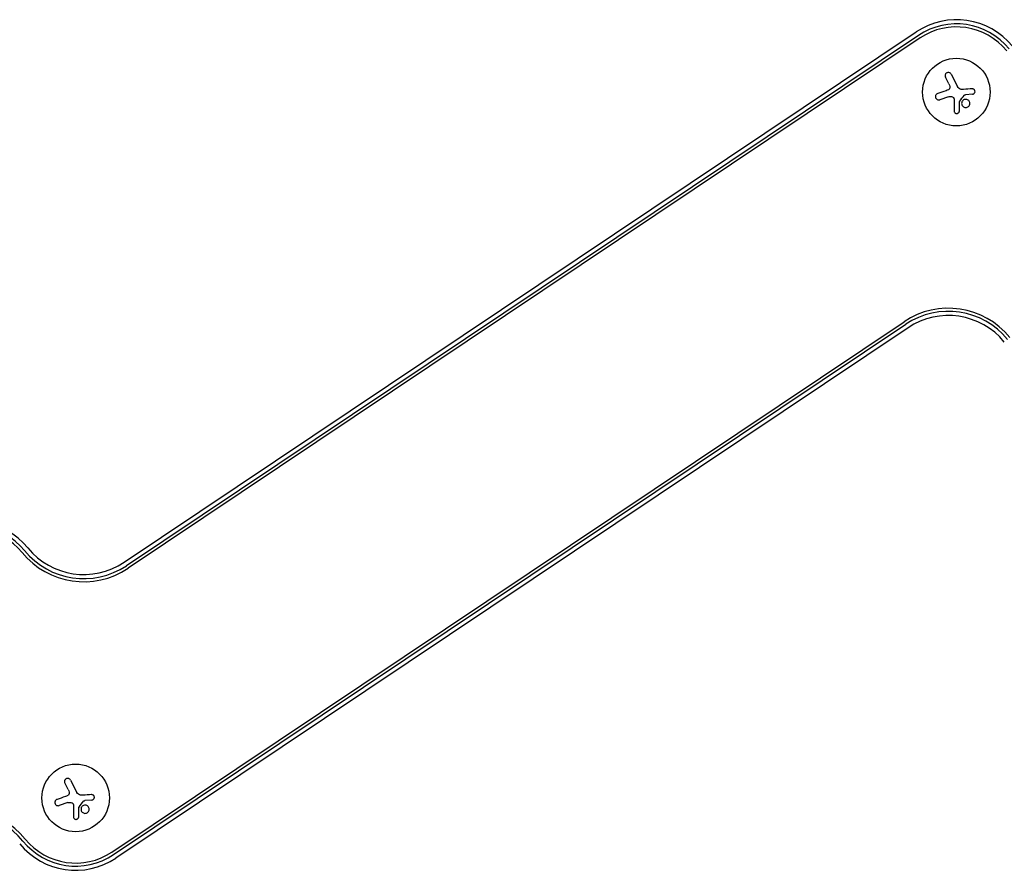
# Model space of a CAD drawing. Units: millimetres. Extents: x -16014 to 16014, y -8904 to 8991.
# Drawn here: x 3115 to 3523, y -6801 to -6448 of the extents above; entities that cross this region are included whole.
import ezdxf

# ---------------------------------------------------------------- set-up
doc = ezdxf.new("R2010")
doc.units = ezdxf.units.MM
doc.header["$LTSCALE"] = 20
doc.layers.add('2d', color=230, linetype='Continuous')

msp = doc.modelspace()

# ---------------------------------------------------------------- linework, layer by layer
at = {"layer": '2d'}
for p, q in [((3158.54, -6672.89), (3486.81, -6453.11)), ((3487.78, -6454.55), (3159.5, -6674.33)), ((3488.48, -6455.6), (3160.21, -6675.38)), ((3500.37, -6474.58), (3498.98, -6471.85)), ((3501.34, -6470.65), (3503.94, -6475.76)), ((3500.27, -6480), (3496.61, -6481.2)), ((3510.23, -6478.9), (3507.27, -6479.17)), ((3153.53, -6792.97), (3481.81, -6573.19)), ((3154.24, -6794.02), (3482.51, -6574.24)), ((3483.48, -6575.68), (3155.2, -6795.46)), ((3135.38, -6767.08), (3133.99, -6764.34)), ((3136.35, -6763.14), (3138.95, -6768.25)), ((3135.28, -6772.5), (3131.61, -6773.69)), ((3145.23, -6771.4), (3142.28, -6771.66))]:
    msp.add_line(p, q, dxfattribs=at)
for centre in [(3503.5, -6478.04), (3138.51, -6770.53)]:
    msp.add_circle(centre, 14, dxfattribs=at)
for centre, radius, start, end in [((3503.5, -6478.04), 30, 39.3077, 123.8017), ((3503.5, -6478.04), 28.27, 39.3077, 123.8017), ((3503.5, -6478.04), 27, 39.3077, 123.8017), ((3500.17, -6600.61), 33, 39.3077, 123.8017), ((3500.17, -6600.61), 31.73, 39.3077, 123.8017), ((3500.17, -6600.61), 30, 39.3077, 123.8017), ((3095.42, -6685.97), 30, 39.3077, 123.8017), ((3095.42, -6685.97), 28.27, 39.3077, 123.8017), ((3095.42, -6685.97), 27, 39.3077, 123.8017), ((3141.85, -6647.96), 30, 219.3077, 303.8017), ((3141.85, -6647.96), 33, 219.3077, 303.8017), ((3141.85, -6647.96), 31.73, 219.3077, 303.8017), ((3092.08, -6808.54), 33, 39.3077, 123.8017), ((3092.08, -6808.54), 31.73, 39.3077, 123.8017), ((3138.51, -6770.53), 30, 219.3077, 303.8017), ((3138.51, -6770.53), 28.27, 219.3077, 303.8017), ((3138.51, -6770.53), 27, 219.3077, 303.8017)]:
    msp.add_arc(centre, radius, start, end, dxfattribs=at)
for points, knots in [([(3501.34, -6470.65), (3501.27, -6470.5), (3501.17, -6470.37), (3501.05, -6470.26), (3500.93, -6470.16), (3500.78, -6470.07), (3500.63, -6470.01), (3500.48, -6469.95), (3500.31, -6469.92), (3500.15, -6469.92), (3500, -6469.92), (3499.85, -6469.95), (3499.71, -6470), (3499.58, -6470.05), (3499.45, -6470.12), (3499.35, -6470.2), (3499.24, -6470.29), (3499.15, -6470.38), (3499.07, -6470.49), (3498.99, -6470.6), (3498.93, -6470.73), (3498.89, -6470.85), (3498.85, -6470.99), (3498.83, -6471.13), (3498.83, -6471.27), (3498.84, -6471.43), (3498.87, -6471.58), (3498.92, -6471.72), (3498.94, -6471.76), (3498.96, -6471.81), (3498.98, -6471.85)], [0, 0, 0, 0, 0.12144, 0.12144, 0.12144, 0.243283, 0.243283, 0.243283, 0.358856, 0.358856, 0.358856, 0.462986, 0.462986, 0.462986, 0.558085, 0.558085, 0.558085, 0.650496, 0.650496, 0.650496, 0.746429, 0.746429, 0.746429, 0.850305, 0.850305, 0.850305, 0.963913, 0.963913, 0.963913, 1, 1, 1, 1]), ([(3500.78, -6475.67), (3500.81, -6475.8), (3500.82, -6475.95), (3500.81, -6476.09), (3500.79, -6476.23), (3500.76, -6476.37), (3500.7, -6476.5), (3500.64, -6476.62), (3500.56, -6476.74), (3500.47, -6476.84), (3500.39, -6476.93), (3500.29, -6477.01), (3500.18, -6477.07)], [0, 0, 0, 0, 0.2593, 0.2593, 0.2593, 0.519012, 0.519012, 0.519012, 0.774897, 0.774897, 0.774897, 1, 1, 1, 1]), ([(3495.77, -6478.64), (3495.62, -6478.7), (3495.47, -6478.78), (3495.34, -6478.88), (3495.22, -6478.98), (3495.1, -6479.11), (3495.02, -6479.26), (3494.94, -6479.4), (3494.89, -6479.56), (3494.86, -6479.72), (3494.84, -6479.87), (3494.84, -6480.02), (3494.87, -6480.17), (3494.9, -6480.3), (3494.94, -6480.44), (3495.01, -6480.56), (3495.08, -6480.68), (3495.16, -6480.79), (3495.25, -6480.88), (3495.35, -6480.98), (3495.47, -6481.06), (3495.59, -6481.12), (3495.72, -6481.19), (3495.86, -6481.23), (3496, -6481.25), (3496.16, -6481.27), (3496.31, -6481.27), (3496.46, -6481.23), (3496.51, -6481.22), (3496.56, -6481.21), (3496.61, -6481.2)], [0, 0, 0, 0, 0.120796, 0.120796, 0.120796, 0.242046, 0.242046, 0.242046, 0.356333, 0.356333, 0.356333, 0.459168, 0.459168, 0.459168, 0.553739, 0.553739, 0.553739, 0.646543, 0.646543, 0.646543, 0.743592, 0.743592, 0.743592, 0.848997, 0.848997, 0.848997, 0.964083, 0.964083, 0.964083, 1, 1, 1, 1]), ([(3501.89, -6480.04), (3502, -6480.08), (3502.1, -6480.14), (3502.19, -6480.22), (3502.29, -6480.29), (3502.37, -6480.38), (3502.43, -6480.48), (3502.49, -6480.58), (3502.54, -6480.7), (3502.56, -6480.81), (3502.58, -6480.89), (3502.59, -6480.98), (3502.59, -6481.06)], [0, 0, 0, 0, 0.26951, 0.26951, 0.26951, 0.539189, 0.539189, 0.539189, 0.809594, 0.809594, 0.809594, 1, 1, 1, 1]), ([(3506.73, -6479.39), (3506.76, -6479.34), (3506.8, -6479.31), (3506.85, -6479.28), (3506.89, -6479.25), (3506.94, -6479.22), (3506.99, -6479.21), (3507.01, -6479.21), (3507.02, -6479.2), (3507.03, -6479.2)], [0, 0, 0, 0, 0.444984, 0.444984, 0.444984, 0.890124, 0.890124, 0.890124, 1, 1, 1, 1]), ([(3510.23, -6478.9), (3510.36, -6478.89), (3510.49, -6478.86), (3510.61, -6478.8), (3510.73, -6478.74), (3510.84, -6478.66), (3510.93, -6478.56), (3511.02, -6478.47), (3511.1, -6478.36), (3511.15, -6478.23), (3511.2, -6478.12), (3511.23, -6477.99), (3511.24, -6477.87), (3511.24, -6477.75), (3511.23, -6477.63), (3511.2, -6477.52), (3511.17, -6477.4), (3511.13, -6477.3), (3511.07, -6477.2), (3511, -6477.1), (3510.93, -6477.01), (3510.84, -6476.94), (3510.74, -6476.86), (3510.64, -6476.8), (3510.53, -6476.76), (3510.41, -6476.71), (3510.28, -6476.69), (3510.15, -6476.68), (3510.12, -6476.68), (3510.08, -6476.68), (3510.04, -6476.69)], [0, 0, 0, 0, 0.117688, 0.117688, 0.117688, 0.23572, 0.23572, 0.23572, 0.348983, 0.348983, 0.348983, 0.453941, 0.453941, 0.453941, 0.55245, 0.55245, 0.55245, 0.649106, 0.649106, 0.649106, 0.748614, 0.748614, 0.748614, 0.85433, 0.85433, 0.85433, 0.967387, 0.967387, 0.967387, 1, 1, 1, 1]), ([(3504.82, -6482.01), (3504.82, -6481.98), (3504.83, -6481.95), (3504.84, -6481.92), (3504.85, -6481.89), (3504.86, -6481.87), (3504.88, -6481.84)], [0, 0, 0, 0, 0.541586, 0.541586, 0.541586, 1, 1, 1, 1]), ([(3505.83, -6482.07), (3505.66, -6482.49), (3505.66, -6482.97), (3505.98, -6483.77), (3506.3, -6484.11), (3507.1, -6484.47), (3507.57, -6484.49), (3508.43, -6484.17), (3508.79, -6483.82), (3508.97, -6483.4)], [0.5, 0.5, 0.5, 0.5, 0.625, 0.625, 0.75, 0.75, 0.875, 0.875, 1, 1, 1, 1]), ([(3508.97, -6483.4), (3509.14, -6482.98), (3509.14, -6482.51), (3508.82, -6481.71), (3508.5, -6481.37), (3507.71, -6481.01), (3507.22, -6480.99), (3506.37, -6481.31), (3506.01, -6481.66), (3505.83, -6482.07)], [0, 0, 0, 0, 0.125, 0.125, 0.25, 0.25, 0.375, 0.375, 0.5, 0.5, 0.5, 0.5]), ([(3502.54, -6485.82), (3502.54, -6485.95), (3502.57, -6486.09), (3502.61, -6486.21), (3502.66, -6486.34), (3502.73, -6486.46), (3502.83, -6486.57), (3502.92, -6486.67), (3503.03, -6486.75), (3503.15, -6486.81), (3503.26, -6486.87), (3503.39, -6486.91), (3503.51, -6486.92), (3503.63, -6486.94), (3503.75, -6486.93), (3503.86, -6486.91), (3503.97, -6486.89), (3504.08, -6486.85), (3504.17, -6486.8), (3504.27, -6486.74), (3504.36, -6486.67), (3504.44, -6486.6), (3504.52, -6486.51), (3504.59, -6486.41), (3504.64, -6486.31), (3504.69, -6486.2), (3504.73, -6486.07), (3504.74, -6485.95), (3504.75, -6485.92), (3504.75, -6485.88), (3504.75, -6485.85)], [0, 0, 0, 0, 0.123267, 0.123267, 0.123267, 0.246944, 0.246944, 0.246944, 0.364412, 0.364412, 0.364412, 0.469764, 0.469764, 0.469764, 0.565076, 0.565076, 0.565076, 0.656937, 0.656937, 0.656937, 0.751946, 0.751946, 0.751946, 0.854928, 0.854928, 0.854928, 0.968152, 0.968152, 0.968152, 1, 1, 1, 1]), ([(3136.35, -6763.14), (3136.28, -6763), (3136.17, -6762.87), (3136.05, -6762.76), (3135.93, -6762.65), (3135.79, -6762.56), (3135.63, -6762.5), (3135.49, -6762.45), (3135.32, -6762.42), (3135.16, -6762.42), (3135.01, -6762.42), (3134.86, -6762.45), (3134.72, -6762.5), (3134.59, -6762.54), (3134.46, -6762.61), (3134.35, -6762.7), (3134.25, -6762.78), (3134.15, -6762.88), (3134.08, -6762.99), (3134, -6763.1), (3133.94, -6763.22), (3133.9, -6763.35), (3133.86, -6763.48), (3133.84, -6763.63), (3133.84, -6763.77), (3133.85, -6763.92), (3133.87, -6764.07), (3133.93, -6764.21), (3133.95, -6764.26), (3133.96, -6764.3), (3133.99, -6764.34)], [0, 0, 0, 0, 0.12144, 0.12144, 0.12144, 0.243283, 0.243283, 0.243283, 0.358856, 0.358856, 0.358856, 0.462986, 0.462986, 0.462986, 0.558085, 0.558085, 0.558085, 0.650496, 0.650496, 0.650496, 0.746429, 0.746429, 0.746429, 0.850305, 0.850305, 0.850305, 0.963913, 0.963913, 0.963913, 1, 1, 1, 1]), ([(3135.78, -6768.16), (3135.82, -6768.3), (3135.83, -6768.44), (3135.81, -6768.58), (3135.8, -6768.72), (3135.77, -6768.86), (3135.71, -6768.99), (3135.65, -6769.12), (3135.57, -6769.23), (3135.48, -6769.34), (3135.39, -6769.43), (3135.3, -6769.5), (3135.19, -6769.56)], [0, 0, 0, 0, 0.2593, 0.2593, 0.2593, 0.519012, 0.519012, 0.519012, 0.774897, 0.774897, 0.774897, 1, 1, 1, 1]), ([(3145.23, -6771.4), (3145.36, -6771.39), (3145.49, -6771.35), (3145.61, -6771.29), (3145.73, -6771.24), (3145.85, -6771.16), (3145.94, -6771.06), (3146.03, -6770.96), (3146.11, -6770.85), (3146.16, -6770.73), (3146.21, -6770.61), (3146.24, -6770.49), (3146.24, -6770.36), (3146.25, -6770.24), (3146.24, -6770.12), (3146.21, -6770.01), (3146.18, -6769.9), (3146.14, -6769.79), (3146.07, -6769.69), (3146.01, -6769.6), (3145.93, -6769.51), (3145.85, -6769.43), (3145.75, -6769.36), (3145.64, -6769.29), (3145.53, -6769.25), (3145.41, -6769.21), (3145.29, -6769.18), (3145.16, -6769.18), (3145.12, -6769.18), (3145.09, -6769.18), (3145.05, -6769.18)], [0, 0, 0, 0, 0.117688, 0.117688, 0.117688, 0.23572, 0.23572, 0.23572, 0.348983, 0.348983, 0.348983, 0.453941, 0.453941, 0.453941, 0.55245, 0.55245, 0.55245, 0.649106, 0.649106, 0.649106, 0.748614, 0.748614, 0.748614, 0.85433, 0.85433, 0.85433, 0.967387, 0.967387, 0.967387, 1, 1, 1, 1]), ([(3130.78, -6771.14), (3130.62, -6771.19), (3130.48, -6771.27), (3130.35, -6771.37), (3130.22, -6771.48), (3130.11, -6771.61), (3130.03, -6771.75), (3129.95, -6771.89), (3129.9, -6772.05), (3129.87, -6772.21), (3129.85, -6772.36), (3129.85, -6772.51), (3129.88, -6772.66), (3129.9, -6772.8), (3129.95, -6772.93), (3130.02, -6773.05), (3130.08, -6773.17), (3130.17, -6773.28), (3130.26, -6773.38), (3130.36, -6773.47), (3130.48, -6773.55), (3130.6, -6773.61), (3130.73, -6773.68), (3130.87, -6773.72), (3131.01, -6773.74), (3131.16, -6773.76), (3131.32, -6773.76), (3131.47, -6773.73), (3131.52, -6773.72), (3131.57, -6773.71), (3131.61, -6773.69)], [0, 0, 0, 0, 0.120796, 0.120796, 0.120796, 0.242046, 0.242046, 0.242046, 0.356333, 0.356333, 0.356333, 0.459168, 0.459168, 0.459168, 0.553739, 0.553739, 0.553739, 0.646543, 0.646543, 0.646543, 0.743592, 0.743592, 0.743592, 0.848997, 0.848997, 0.848997, 0.964083, 0.964083, 0.964083, 1, 1, 1, 1]), ([(3136.89, -6772.53), (3137, -6772.57), (3137.11, -6772.63), (3137.2, -6772.71), (3137.29, -6772.78), (3137.37, -6772.88), (3137.44, -6772.98), (3137.5, -6773.08), (3137.54, -6773.19), (3137.57, -6773.3), (3137.59, -6773.39), (3137.6, -6773.47), (3137.6, -6773.55)], [0, 0, 0, 0, 0.26951, 0.26951, 0.26951, 0.539189, 0.539189, 0.539189, 0.809594, 0.809594, 0.809594, 1, 1, 1, 1]), ([(3143.97, -6775.9), (3144.15, -6775.48), (3144.15, -6775), (3143.83, -6774.2), (3143.51, -6773.86), (3142.71, -6773.5), (3142.23, -6773.48), (3141.38, -6773.8), (3141.02, -6774.15), (3140.84, -6774.57)], [0, 0, 0, 0, 0.125, 0.125, 0.25, 0.25, 0.375, 0.375, 0.5, 0.5, 0.5, 0.5]), ([(3141.74, -6771.88), (3141.77, -6771.84), (3141.81, -6771.8), (3141.85, -6771.77), (3141.9, -6771.74), (3141.95, -6771.72), (3142, -6771.7), (3142.01, -6771.7), (3142.03, -6771.7), (3142.04, -6771.7)], [0, 0, 0, 0, 0.444984, 0.444984, 0.444984, 0.890124, 0.890124, 0.890124, 1, 1, 1, 1]), ([(3139.83, -6774.51), (3139.83, -6774.48), (3139.83, -6774.44), (3139.85, -6774.41), (3139.86, -6774.38), (3139.87, -6774.36), (3139.89, -6774.34)], [0, 0, 0, 0, 0.541586, 0.541586, 0.541586, 1, 1, 1, 1]), ([(3140.84, -6774.57), (3140.66, -6774.99), (3140.67, -6775.46), (3140.99, -6776.27), (3141.31, -6776.6), (3142.1, -6776.96), (3142.58, -6776.99), (3143.44, -6776.66), (3143.79, -6776.32), (3143.97, -6775.9)], [0.5, 0.5, 0.5, 0.5, 0.625, 0.625, 0.75, 0.75, 0.875, 0.875, 1, 1, 1, 1]), ([(3137.55, -6778.31), (3137.55, -6778.44), (3137.57, -6778.58), (3137.62, -6778.71), (3137.67, -6778.83), (3137.74, -6778.96), (3137.84, -6779.06), (3137.93, -6779.16), (3138.04, -6779.24), (3138.16, -6779.31), (3138.27, -6779.36), (3138.4, -6779.4), (3138.52, -6779.42), (3138.64, -6779.43), (3138.75, -6779.42), (3138.87, -6779.4), (3138.98, -6779.38), (3139.08, -6779.34), (3139.18, -6779.29), (3139.28, -6779.24), (3139.37, -6779.17), (3139.44, -6779.09), (3139.53, -6779.01), (3139.59, -6778.91), (3139.65, -6778.8), (3139.7, -6778.69), (3139.74, -6778.57), (3139.75, -6778.45), (3139.75, -6778.41), (3139.76, -6778.37), (3139.76, -6778.34)], [0, 0, 0, 0, 0.123267, 0.123267, 0.123267, 0.246944, 0.246944, 0.246944, 0.364412, 0.364412, 0.364412, 0.469764, 0.469764, 0.469764, 0.565076, 0.565076, 0.565076, 0.656937, 0.656937, 0.656937, 0.751946, 0.751946, 0.751946, 0.854928, 0.854928, 0.854928, 0.968152, 0.968152, 0.968152, 1, 1, 1, 1])]:
    msp.add_open_spline(points, degree=3, knots=knots, dxfattribs=at)
for points in [[(3500.37, -6474.58), (3500.55, -6474.93), (3500.68, -6475.29), (3500.78, -6475.67)], [(3505.54, -6476.92), (3504.86, -6476.81), (3504.26, -6476.37), (3503.94, -6475.76)], [(3499.26, -6477.49), (3498.06, -6477.89), (3496.89, -6478.27), (3495.77, -6478.64)], [(3500.18, -6477.07), (3499.89, -6477.24), (3499.58, -6477.38), (3499.26, -6477.49)], [(3500.27, -6480), (3500.79, -6479.84), (3501.36, -6479.84), (3501.89, -6480.04)], [(3504.88, -6481.84), (3505.49, -6481.03), (3506.11, -6480.21), (3506.73, -6479.39)], [(3505.67, -6476.93), (3505.63, -6476.93), (3505.59, -6476.92), (3505.54, -6476.92)], [(3506.49, -6476.95), (3506.22, -6476.97), (3505.94, -6476.97), (3505.67, -6476.93)], [(3510.04, -6476.69), (3508.9, -6476.77), (3507.71, -6476.86), (3506.49, -6476.95)], [(3507.03, -6479.2), (3507.11, -6479.19), (3507.19, -6479.18), (3507.27, -6479.17)], [(3502.59, -6481.06), (3502.57, -6482.7), (3502.56, -6484.3), (3502.54, -6485.82)], [(3504.75, -6485.85), (3504.77, -6484.62), (3504.8, -6483.34), (3504.82, -6482.01)], [(3134.27, -6769.98), (3133.07, -6770.38), (3131.9, -6770.77), (3130.78, -6771.14)], [(3135.19, -6769.56), (3134.9, -6769.74), (3134.59, -6769.87), (3134.27, -6769.98)], [(3135.38, -6767.08), (3135.55, -6767.42), (3135.69, -6767.78), (3135.78, -6768.16)], [(3140.55, -6769.41), (3139.87, -6769.3), (3139.26, -6768.86), (3138.95, -6768.25)], [(3140.68, -6769.43), (3140.64, -6769.42), (3140.59, -6769.42), (3140.55, -6769.41)], [(3141.5, -6769.45), (3141.23, -6769.47), (3140.95, -6769.46), (3140.68, -6769.43)], [(3145.05, -6769.18), (3143.9, -6769.27), (3142.72, -6769.36), (3141.5, -6769.45)], [(3135.28, -6772.5), (3135.8, -6772.33), (3136.37, -6772.34), (3136.89, -6772.53)], [(3137.6, -6773.55), (3137.58, -6775.2), (3137.56, -6776.8), (3137.55, -6778.31)], [(3139.89, -6774.34), (3140.5, -6773.52), (3141.12, -6772.7), (3141.74, -6771.88)], [(3142.04, -6771.7), (3142.12, -6771.68), (3142.2, -6771.67), (3142.28, -6771.66)], [(3139.76, -6778.34), (3139.78, -6777.11), (3139.8, -6775.83), (3139.83, -6774.51)]]:
    msp.add_open_spline(points, degree=3, dxfattribs=at)

doc.saveas('drawing.dxf')
